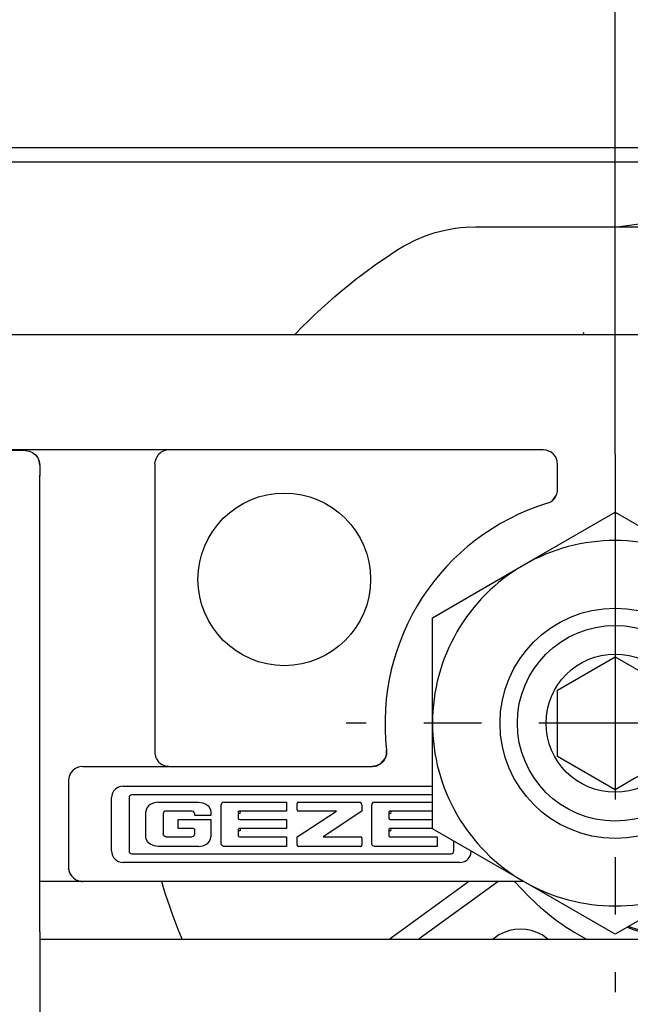
# Model space of a CAD drawing. Units: inches. Extents: x 0 to 584, y -1 to 409.
# Drawn here: x 277 to 278, y 351 to 353 of the extents above; entities that cross this region are included whole.
import ezdxf

# ---------------------------------------------------------------- set-up
doc = ezdxf.new("R2010")
doc.units = ezdxf.units.IN
doc.linetypes.add('DOT_CENTER', pattern=[14, 12, -1, 0, -1])
doc.layers.add('1', color=7, linetype='Continuous')
doc.styles.add('CONVERTER_11', font='txt.shx', dxfattribs={"width": 0.9})
doc.dimstyles.new('ME10_DIM_34', dxfattribs={"dimtxt": 70, "dimasz": 70, "dimexe": 40, "dimexo": 0, "dimgap": 40, "dimtad": 1, "dimdsep": 46, "dimtxsty": 'CONVERTER_11', "dimsah": 1, "dimcen": 0.09, "dimclrd": 3, "dimclre": 3, "dimclrt": 4, "dimadec": 0, "dimazin": 0, "dimtfac": 1, "dimtdec": 4, "dimtix": 1, "dimtmove": 0, "dimatfit": 3, "dimfxl": 1, "dimtolj": 1, "dimtzin": 0, "dimarcsym": 0})

# ---------------------------------------------------------------- blocks, each defined once
blk = doc.blocks.new('10900-3-0701_Mutter-M8-DIN-EN-24035__54', base_point=(5560.809, 7023.959))
at = {"color": 1, "linetype": 'Continuous'}
for p, q in [((5563.984, 7036.791), (5567.159, 7038.624)), ((5567.159, 7038.624), (5570.334, 7036.791)), ((5560.809, 7034.958), (5563.984, 7036.791)), ((5570.334, 7036.791), (5573.509, 7034.958)), ((5560.809, 7031.291), (5560.809, 7034.958)), ((5573.509, 7034.958), (5573.509, 7031.291)), ((5560.809, 7027.625), (5560.809, 7031.291)), ((5573.509, 7031.291), (5573.509, 7027.625)), ((5563.984, 7025.792), (5560.809, 7027.625)), ((5573.509, 7027.625), (5570.334, 7025.792)), ((5567.159, 7023.959), (5563.984, 7025.792)), ((5570.334, 7025.792), (5567.159, 7023.959))]:
    blk.add_line(p, q, dxfattribs=at)
blk.add_circle((5567.159, 7031.291), 4, dxfattribs=at)
for start, end in [(60, 120), (120, 180), (0, 60), (180, 240), (300, 360), (240, 300)]:
    blk.add_arc((5567.159, 7031.291), 6.35, start, end, dxfattribs=at)
at = {"layer": '1', "color": 3, "linetype": 'DOT_CENTER'}
for p, q in [((5567.159, 7040.641), (5567.159, 7021.941)), ((5576.509, 7031.291), (5557.809, 7031.291))]:
    blk.add_line(p, q, dxfattribs=at)
blk = doc.blocks.new('10900-6-0853_Klemmplatte-Rollenwagen__56', base_point=(5517.159, 7014.818))
at = {"color": 1, "linetype": 'Continuous'}
for p, q in [((5546.659, 7040.764), (5517.659, 7040.764)), ((5546.659, 7040.764), (5546.788, 7040.747)), ((5546.788, 7040.747), (5546.909, 7040.698)), ((5546.909, 7040.698), (5547.012, 7040.618)), ((5547.012, 7040.618), (5547.092, 7040.514)), ((5547.092, 7040.514), (5547.141, 7040.394)), ((5547.141, 7040.394), (5547.159, 7040.265)), ((5547.159, 7040.265), (5547.159, 7039.892)), ((5547.159, 7024.039), (5547.159, 7039.892)), ((5547.159, 7024.039), (5547.159, 7023.044)), ((5547.159, 7023.044), (5547.159, 7015.52))]:
    blk.add_line(p, q, dxfattribs=at)
blk.add_open_spline([(5547.159, 7040.265), (5547.158, 7040.286), (5547.156, 7040.33), (5547.146, 7040.373), (5547.141, 7040.394)], degree=3, knots=[0, 0, 0, 0, 0.0653212, 0.1306455, 0.1306455, 0.1306455, 0.1306455], dxfattribs=at)
blk.add_open_spline([(5547.159, 7039.892), (5547.158, 7039.896), (5547.158, 7039.904), (5547.158, 7039.911), (5547.158, 7039.915)], degree=3, dxfattribs=at)
blk = doc.blocks.new('10900-1-0109_Laufrolle-mit-Lager__58', base_point=(5567.324, 7048.541))
at = {"color": 1, "linetype": 'Continuous'}
for p, q in [((5568.423, 7048.695), (5567.734, 7048.599)), ((5569.811, 7048.778), (5568.423, 7048.695)), ((5571.201, 7048.751), (5569.811, 7048.778)), ((5572.585, 7048.613), (5571.201, 7048.751)), ((5567.734, 7048.599), (5567.324, 7048.541)), ((5572.978, 7048.541), (5572.585, 7048.613))]:
    blk.add_line(p, q, dxfattribs=at)
blk = doc.blocks.new('10900-2-0200_Lagerachse-exzentrisch__59', base_point=(5563.759, 7023.791))
at = {"color": 1, "linetype": 'Continuous'}
for p, q in [((5565.159, 7032.446), (5567.159, 7033.601)), ((5567.159, 7033.601), (5568.448, 7032.856)), ((5568.448, 7032.856), (5569.159, 7032.446)), ((5565.159, 7030.137), (5565.159, 7032.446)), ((5569.159, 7032.446), (5569.159, 7030.137)), ((5567.159, 7028.982), (5565.159, 7030.137)), ((5569.159, 7030.137), (5567.869, 7029.392)), ((5567.869, 7029.392), (5567.159, 7028.982)), ((5567.632, 7024.233), (5567.993, 7024.111))]:
    blk.add_line(p, q, dxfattribs=at)
for radius in [3.4, 2.4]:
    blk.add_circle((5567.159, 7031.291), radius, dxfattribs=at)
blk.add_arc((5570.159, 7031.291), 7.5, 253.2203, 312.6314, dxfattribs=at)
blk = doc.blocks.new('10900-6-0854_Aushebeschutz-Rollenwagen__60', base_point=(5551.398, 7023.791))
at = {"color": 1, "linetype": 'Continuous'}
for p, q in [((5560.565, 7048.228), (5560.762, 7048.297)), ((5560.762, 7048.297), (5560.904, 7048.34)), ((5560.904, 7048.34), (5561.249, 7048.428)), ((5561.249, 7048.428), (5561.599, 7048.491)), ((5561.599, 7048.491), (5561.785, 7048.514)), ((5561.785, 7048.514), (5561.953, 7048.529)), ((5561.953, 7048.529), (5562.307, 7048.541)), ((5562.307, 7048.541), (5565.683, 7048.541)), ((5565.683, 7048.541), (5568.204, 7048.541)), ((5568.204, 7048.541), (5572.113, 7048.541)), ((5572.113, 7048.541), (5574.634, 7048.541)), ((5578.01, 7048.541), (5574.634, 7048.541)), ((5578.01, 7048.541), (5578.364, 7048.529)), ((5578.364, 7048.529), (5578.532, 7048.514)), ((5578.532, 7048.514), (5578.718, 7048.491)), ((5578.718, 7048.491), (5579.068, 7048.428)), ((5579.068, 7048.428), (5579.413, 7048.34)), ((5579.413, 7048.34), (5579.555, 7048.297)), ((5579.555, 7048.297), (5579.752, 7048.228)), ((5559.917, 7047.933), (5560.236, 7048.092)), ((5560.236, 7048.092), (5560.565, 7048.228)), ((5579.752, 7048.228), (5580.081, 7048.092)), ((5580.081, 7048.092), (5580.4, 7047.933)), ((5559.345, 7047.578), (5559.609, 7047.751)), ((5559.609, 7047.751), (5559.807, 7047.872)), ((5559.807, 7047.872), (5559.917, 7047.933)), ((5580.4, 7047.933), (5580.51, 7047.872)), ((5580.51, 7047.872), (5580.708, 7047.751)), ((5580.708, 7047.751), (5580.972, 7047.578)), ((5558.869, 7047.252), (5558.957, 7047.314)), ((5558.957, 7047.314), (5559.281, 7047.536)), ((5559.281, 7047.536), (5559.345, 7047.578)), ((5580.972, 7047.578), (5581.036, 7047.536)), ((5581.036, 7047.536), (5581.36, 7047.314)), ((5581.36, 7047.314), (5581.449, 7047.252)), ((5558.322, 7046.851), (5558.593, 7047.054)), ((5558.593, 7047.054), (5558.637, 7047.086)), ((5558.637, 7047.086), (5558.869, 7047.252)), ((5581.449, 7047.252), (5581.68, 7047.086)), ((5581.68, 7047.086), (5581.724, 7047.054)), ((5581.724, 7047.054), (5581.995, 7046.851)), ((5557.867, 7046.494), (5558.011, 7046.61)), ((5558.011, 7046.61), (5558.15, 7046.719)), ((5558.15, 7046.719), (5558.322, 7046.851)), ((5581.995, 7046.851), (5582.167, 7046.719)), ((5582.167, 7046.719), (5582.306, 7046.61)), ((5582.306, 7046.61), (5582.535, 7046.425)), ((5557.421, 7046.123), (5557.706, 7046.362)), ((5557.706, 7046.362), (5557.867, 7046.494)), ((5582.535, 7046.425), (5582.611, 7046.362)), ((5582.611, 7046.362), (5582.896, 7046.123)), ((5557.068, 7045.812), (5557.168, 7045.901)), ((5557.168, 7045.901), (5557.421, 7046.123)), ((5582.896, 7046.123), (5583.149, 7045.901)), ((5583.149, 7045.901), (5583.249, 7045.812)), ((5556.722, 7045.492), (5556.821, 7045.585)), ((5556.821, 7045.585), (5557.068, 7045.812)), ((5583.249, 7045.812), (5583.496, 7045.585)), ((5583.496, 7045.585), (5583.595, 7045.492)), ((5556.258, 7045.038), (5556.498, 7045.276)), ((5556.498, 7045.276), (5556.722, 7045.492)), ((5583.595, 7045.492), (5583.819, 7045.276)), ((5583.819, 7045.276), (5584.059, 7045.038)), ((5556.054, 7044.829), (5556.258, 7045.038)), ((5566.044, 7044.881), (5566.078, 7044.791)), ((5574.239, 7044.791), (5574.273, 7044.881)), ((5584.059, 7045.038), (5584.263, 7044.829)), ((5556.018, 7044.791), (5556.054, 7044.829)), ((5584.263, 7044.829), (5584.299, 7044.791)), ((5551.451, 7025.615), (5551.398, 7025.791)), ((5563.083, 7025.78), (5560.351, 7023.795)), ((5562.078, 7025.791), (5561.929, 7025.683)), ((5563.102, 7025.791), (5563.083, 7025.78)), ((5575.294, 7025.757), (5575.328, 7025.791)), ((5576.666, 7025.791), (5576.647, 7025.78)), ((5577.235, 7025.78), (5577.215, 7025.791)), ((5577.235, 7025.78), (5579.966, 7023.795)), ((5578.317, 7025.735), (5578.239, 7025.791)), ((5580.856, 7023.89), (5578.317, 7025.735)), ((5551.511, 7025.42), (5551.451, 7025.615)), ((5551.633, 7025.046), (5551.511, 7025.42)), ((5561.929, 7025.683), (5559.391, 7023.839)), ((5551.652, 7024.989), (5551.633, 7025.046)), ((5551.762, 7024.675), (5551.652, 7024.989)), ((5551.899, 7024.306), (5551.762, 7024.675)), ((5551.968, 7024.129), (5551.899, 7024.306)), ((5552.083, 7023.842), (5551.968, 7024.129)), ((5565.736, 7024.032), (5566.165, 7023.791)), ((5567.576, 7024.2), (5567.825, 7024.111)), ((5552.105, 7023.791), (5552.083, 7023.842)), ((5559.391, 7023.839), (5559.325, 7023.791)), ((5563.119, 7023.934), (5562.923, 7023.791)), ((5564.815, 7023.791), (5564.619, 7023.934)), ((5569.033, 7023.826), (5569.324, 7023.791)), ((5570.987, 7023.791), (5571.233, 7023.818)), ((5574.149, 7023.791), (5574.322, 7023.881)), ((5575.698, 7023.934), (5575.502, 7023.791)), ((5577.394, 7023.791), (5577.198, 7023.934)), ((5580.992, 7023.791), (5580.856, 7023.89))]:
    blk.add_line(p, q, dxfattribs=at)
for centre, radius, start, end in [((5563.376, 7025.375), 0.5, 41.106, 54.7874), ((5570.159, 7031.291), 7.55, 278.1817, 312.857), ((5576.941, 7025.375), 0.5, 125.9988, 138.898), ((5570.158, 7031.291), 8.5, 221.1001, 238.6521), ((5570.159, 7031.291), 8.5, 299.3259, 318.9003), ((5563.869, 7022.635), 1.5, 60.0004, 119.9996), ((5570.159, 7031.291), 7.55, 251.999, 261.4276), ((5576.448, 7022.635), 1.5, 60.0004, 119.9996)]:
    blk.add_arc(centre, radius, start, end, dxfattribs=at)
blk = doc.blocks.new('10900-1-0106_Laufrolle-Baugruppe__61', base_point=(5551.398, 7023.791))
for name, p in [('10900-1-0109_Laufrolle-mit-Lager__58', (5567.324, 7048.541)), ('10900-6-0854_Aushebeschutz-Rollenwagen__60', (5551.398, 7023.791)), ('10900-2-0200_Lagerachse-exzentrisch__59', (5563.759, 7023.791))]:
    blk.add_blockref(name, p)
blk = doc.blocks.new('10900-6-0852_Grundkoerper-Rollenwagen__62', base_point=(5517.159, 7025.791))
at = {"color": 1, "linetype": 'Continuous'}
for p, q in [((5589.659, 7044.791), (5544.659, 7044.791)), ((5564.659, 7040.791), (5517.659, 7040.791)), ((5551.517, 7040.771), (5551.461, 7040.751)), ((5551.604, 7040.791), (5551.517, 7040.771)), ((5551.659, 7040.791), (5551.604, 7040.791)), ((5551.177, 7040.426), (5551.171, 7040.401)), ((5551.186, 7040.454), (5551.177, 7040.426)), ((5551.201, 7040.492), (5551.186, 7040.454)), ((5551.226, 7040.542), (5551.201, 7040.492)), ((5551.279, 7040.617), (5551.226, 7040.542)), ((5551.299, 7040.639), (5551.279, 7040.617)), ((5551.357, 7040.69), (5551.299, 7040.639)), ((5551.379, 7040.706), (5551.357, 7040.69)), ((5551.401, 7040.72), (5551.379, 7040.706)), ((5551.461, 7040.751), (5551.401, 7040.72)), ((5551.159, 7040.291), (5551.161, 7040.341)), ((5551.159, 7040.291), (5551.159, 7030.391)), ((5551.165, 7040.373), (5551.161, 7040.341)), ((5551.171, 7040.401), (5551.165, 7040.373)), ((5565.159, 7039.415), (5565.159, 7040.291)), ((5565.153, 7039.34), (5565.159, 7039.415)), ((5565.153, 7039.34), (5565.159, 7039.415)), ((5564.995, 7039.045), (5565.111, 7039.203)), ((5564.995, 7039.045), (5565.061, 7039.118)), ((5565.061, 7039.118), (5565.111, 7039.203)), ((5565.111, 7039.203), (5565.13, 7039.248)), ((5565.111, 7039.203), (5565.13, 7039.248)), ((5565.13, 7039.248), (5565.143, 7039.294)), ((5565.13, 7039.248), (5565.143, 7039.294)), ((5565.143, 7039.294), (5565.153, 7039.34)), ((5565.143, 7039.294), (5565.153, 7039.34)), ((5564.806, 7038.938), (5564.862, 7038.959)), ((5564.806, 7038.938), (5564.862, 7038.959)), ((5564.862, 7038.959), (5564.918, 7038.988)), ((5564.862, 7038.959), (5564.918, 7038.988)), ((5564.918, 7038.988), (5564.995, 7039.045)), ((5564.918, 7038.988), (5564.944, 7039.005)), ((5564.944, 7039.005), (5564.995, 7039.045)), ((5551.159, 7030.391), (5551.159, 7030.291)), ((5551.159, 7030.291), (5551.159, 7030.264)), ((5551.159, 7030.264), (5551.161, 7030.24)), ((5551.161, 7030.24), (5551.169, 7030.19)), ((5551.169, 7030.19), (5551.177, 7030.156)), ((5559.166, 7030.07), (5559.202, 7030.167)), ((5559.202, 7030.167), (5559.166, 7030.07)), ((5559.202, 7030.167), (5559.208, 7030.192)), ((5559.208, 7030.192), (5559.202, 7030.167)), ((5559.208, 7030.192), (5559.216, 7030.253)), ((5559.216, 7030.253), (5559.208, 7030.192)), ((5559.217, 7030.273), (5559.214, 7030.35)), ((5559.214, 7030.35), (5559.217, 7030.273)), ((5559.216, 7030.253), (5559.217, 7030.273)), ((5559.217, 7030.273), (5559.216, 7030.253)), ((5551.177, 7030.156), (5551.187, 7030.126)), ((5551.187, 7030.126), (5551.218, 7030.055)), ((5551.218, 7030.055), (5551.235, 7030.025)), ((5551.235, 7030.025), (5551.278, 7029.967)), ((5551.278, 7029.967), (5551.299, 7029.944)), ((5551.299, 7029.944), (5551.357, 7029.893)), ((5551.357, 7029.893), (5551.402, 7029.862)), ((5551.402, 7029.862), (5551.439, 7029.842)), ((5551.439, 7029.842), (5551.499, 7029.817)), ((5551.499, 7029.817), (5551.541, 7029.805)), ((5558.845, 7029.809), (5558.874, 7029.816)), ((5558.874, 7029.816), (5558.845, 7029.809)), ((5558.874, 7029.816), (5558.913, 7029.831)), ((5558.913, 7029.831), (5558.874, 7029.816)), ((5558.913, 7029.831), (5559.008, 7029.885)), ((5559.008, 7029.885), (5558.913, 7029.831)), ((5559.008, 7029.885), (5559.166, 7030.07)), ((5559.048, 7029.916), (5559.008, 7029.885)), ((5559.091, 7029.959), (5559.048, 7029.916)), ((5559.129, 7030.007), (5559.091, 7029.959)), ((5559.156, 7030.051), (5559.129, 7030.007)), ((5559.166, 7030.07), (5559.156, 7030.051)), ((5548.217, 7029.526), (5548.183, 7029.446)), ((5548.232, 7029.553), (5548.217, 7029.526)), ((5548.397, 7029.718), (5548.357, 7029.69)), ((5548.504, 7029.767), (5548.397, 7029.718)), ((5548.659, 7029.791), (5558.718, 7029.791)), ((5551.541, 7029.805), (5551.576, 7029.798)), ((5551.576, 7029.798), (5551.604, 7029.794)), ((5551.643, 7029.792), (5551.604, 7029.794)), ((5551.604, 7029.794), (5551.643, 7029.792)), ((5558.718, 7029.791), (5558.794, 7029.797)), ((5558.794, 7029.797), (5558.718, 7029.791)), ((5558.794, 7029.797), (5558.814, 7029.801)), ((5558.814, 7029.801), (5558.794, 7029.797)), ((5558.814, 7029.801), (5558.845, 7029.809)), ((5558.845, 7029.809), (5558.814, 7029.801)), ((5548.159, 7029.291), (5548.159, 7026.291)), ((5548.183, 7029.446), (5548.177, 7029.425)), ((5550.056, 7029.102), (5560.809, 7029.102)), ((5560.809, 7028.802), (5550.361, 7028.802)), ((5549.659, 7026.853), (5549.659, 7028.705)), ((5550.265, 7028.706), (5550.265, 7026.852)), ((5550.995, 7028.466), (5550.937, 7028.419)), ((5551.131, 7028.527), (5550.995, 7028.466)), ((5551.279, 7028.548), (5551.131, 7028.527)), ((5551.279, 7028.548), (5552.675, 7028.548)), ((5552.675, 7028.548), (5552.822, 7028.527)), ((5552.822, 7028.527), (5552.958, 7028.466)), ((5552.958, 7028.466), (5553.016, 7028.419)), ((5553.465, 7028.472), (5553.464, 7028.451)), ((5553.464, 7027.11), (5553.464, 7028.451)), ((5553.478, 7028.505), (5553.465, 7028.472)), ((5553.507, 7028.532), (5553.478, 7028.505)), ((5553.561, 7028.548), (5553.507, 7028.532)), ((5553.561, 7028.548), (5555.735, 7028.548)), ((5555.735, 7028.548), (5555.735, 7028.238)), ((5556.103, 7028.279), (5556.103, 7028.507)), ((5556.144, 7028.548), (5558.264, 7028.548)), ((5558.299, 7028.539), (5558.264, 7028.548)), ((5558.342, 7028.502), (5558.299, 7028.539)), ((5558.359, 7028.45), (5558.342, 7028.502)), ((5558.359, 7028.45), (5558.359, 7028.239)), ((5558.699, 7028.472), (5558.698, 7028.451)), ((5558.698, 7027.11), (5558.698, 7028.451)), ((5558.712, 7028.505), (5558.699, 7028.472)), ((5558.741, 7028.532), (5558.712, 7028.505)), ((5558.795, 7028.548), (5558.741, 7028.532)), ((5558.795, 7028.548), (5560.809, 7028.548)), ((5550.863, 7028.299), (5550.849, 7028.216)), ((5550.849, 7027.341), (5550.849, 7028.216)), ((5550.901, 7028.375), (5550.863, 7028.299)), ((5550.937, 7028.419), (5550.901, 7028.375)), ((5551.476, 7028.208), (5551.445, 7028.14)), ((5551.445, 7028.14), (5551.445, 7027.446)), ((5551.509, 7028.23), (5551.476, 7028.208)), ((5551.545, 7028.237), (5551.509, 7028.23)), ((5552.446, 7028.237), (5551.545, 7028.237)), ((5552.5, 7028.222), (5552.446, 7028.237)), ((5552.527, 7028.194), (5552.5, 7028.222)), ((5552.544, 7028.14), (5552.527, 7028.194)), ((5552.544, 7028.084), (5552.544, 7028.14)), ((5553.016, 7028.419), (5553.052, 7028.375)), ((5553.052, 7028.375), (5553.09, 7028.299)), ((5553.09, 7028.299), (5553.104, 7028.216)), ((5553.104, 7028.216), (5553.104, 7028.084)), ((5554.06, 7028.199), (5554.06, 7027.988)), ((5555.735, 7028.238), (5554.101, 7028.238)), ((5556.103, 7027.342), (5557.472, 7028.238)), ((5557.472, 7028.238), (5556.144, 7028.238)), ((5558.359, 7028.239), (5557.016, 7027.342)), ((5559.294, 7028.199), (5559.294, 7027.988)), ((5560.809, 7028.238), (5559.335, 7028.238)), ((5551.97, 7027.948), (5553.104, 7027.948)), ((5551.97, 7027.636), (5551.97, 7027.948)), ((5553.104, 7028.084), (5552.544, 7028.084)), ((5553.104, 7027.948), (5553.104, 7027.341)), ((5554.1, 7027.948), (5555.735, 7027.948)), ((5555.735, 7027.948), (5555.735, 7027.636)), ((5559.334, 7027.948), (5560.809, 7027.948)), ((5551.476, 7027.378), (5551.445, 7027.446)), ((5552.502, 7027.636), (5551.97, 7027.636)), ((5552.529, 7027.391), (5552.544, 7027.445)), ((5552.544, 7027.445), (5552.544, 7027.594)), ((5554.06, 7027.596), (5554.06, 7027.382)), ((5555.735, 7027.636), (5554.101, 7027.636)), ((5559.294, 7027.596), (5559.294, 7027.382)), ((5560.809, 7027.636), (5559.335, 7027.636)), ((5550.863, 7027.259), (5550.849, 7027.341)), ((5550.901, 7027.183), (5550.863, 7027.259)), ((5550.937, 7027.139), (5550.901, 7027.183)), ((5550.995, 7027.092), (5550.937, 7027.139)), ((5551.131, 7027.03), (5550.995, 7027.092)), ((5551.509, 7027.356), (5551.476, 7027.378)), ((5551.545, 7027.348), (5551.509, 7027.356)), ((5551.545, 7027.348), (5552.448, 7027.348)), ((5552.448, 7027.348), (5552.502, 7027.363)), ((5552.502, 7027.363), (5552.529, 7027.391)), ((5552.822, 7027.03), (5552.958, 7027.092)), ((5552.958, 7027.092), (5553.016, 7027.139)), ((5553.016, 7027.139), (5553.052, 7027.183)), ((5553.052, 7027.183), (5553.09, 7027.259)), ((5553.09, 7027.259), (5553.104, 7027.341)), ((5553.465, 7027.089), (5553.464, 7027.11)), ((5553.478, 7027.056), (5553.465, 7027.089)), ((5554.1, 7027.342), (5555.735, 7027.342)), ((5555.735, 7027.342), (5555.735, 7027.013)), ((5556.103, 7027.053), (5556.103, 7027.342)), ((5557.016, 7027.342), (5558.318, 7027.342)), ((5558.359, 7027.302), (5558.359, 7027.053)), ((5558.699, 7027.089), (5558.698, 7027.11)), ((5558.712, 7027.056), (5558.699, 7027.089)), ((5559.335, 7027.342), (5560.969, 7027.342)), ((5560.969, 7027.342), (5560.969, 7027.013)), ((5561.553, 7026.852), (5561.553, 7027.195)), ((5550.361, 7026.756), (5561.457, 7026.756)), ((5551.279, 7027.01), (5551.131, 7027.03)), ((5552.675, 7027.01), (5551.279, 7027.01)), ((5552.675, 7027.01), (5552.822, 7027.03)), ((5553.507, 7027.029), (5553.478, 7027.056)), ((5553.561, 7027.013), (5553.507, 7027.029)), ((5555.735, 7027.013), (5553.561, 7027.013)), ((5558.318, 7027.013), (5556.144, 7027.013)), ((5558.741, 7027.029), (5558.712, 7027.056)), ((5558.795, 7027.013), (5558.741, 7027.029)), ((5560.969, 7027.013), (5558.795, 7027.013)), ((5562.143, 7026.744), (5562.158, 7026.846)), ((5561.762, 7026.456), (5550.056, 7026.456)), ((5548.159, 7026.291), (5548.161, 7026.246)), ((5548.161, 7026.246), (5548.167, 7026.2)), ((5548.167, 7026.2), (5548.163, 7026.227)), ((5548.167, 7026.2), (5548.178, 7026.154)), ((5548.194, 7026.107), (5548.178, 7026.154)), ((5548.178, 7026.154), (5548.194, 7026.107)), ((5548.194, 7026.107), (5548.214, 7026.062)), ((5548.24, 7026.018), (5548.214, 7026.062)), ((5548.214, 7026.062), (5548.24, 7026.018)), ((5547.659, 7025.791), (5547.159, 7025.791)), ((5548.659, 7025.791), (5547.659, 7025.791)), ((5548.24, 7026.018), (5548.27, 7025.976)), ((5548.27, 7025.976), (5548.305, 7025.938)), ((5548.305, 7025.938), (5548.343, 7025.903)), ((5548.343, 7025.903), (5548.385, 7025.873)), ((5548.414, 7025.855), (5548.385, 7025.873)), ((5548.385, 7025.873), (5548.414, 7025.855)), ((5548.414, 7025.855), (5548.444, 7025.84)), ((5548.444, 7025.84), (5548.474, 7025.827)), ((5548.521, 7025.811), (5548.474, 7025.827)), ((5548.474, 7025.827), (5548.521, 7025.811)), ((5548.521, 7025.811), (5548.568, 7025.8)), ((5548.614, 7025.793), (5548.568, 7025.8)), ((5548.568, 7025.8), (5548.614, 7025.793)), ((5548.614, 7025.793), (5548.659, 7025.791)), ((5563.985, 7025.791), (5548.659, 7025.791))]:
    blk.add_line(p, q, dxfattribs=at)
for points in [[(5554.101, 7028.238, 1), (5554.1, 7028.158, 1)], [(5559.335, 7028.238, 1), (5559.334, 7028.158, 1)], [(5554.101, 7027.636, 1), (5554.1, 7027.555, 1)], [(5559.335, 7027.636, 1), (5559.334, 7027.555, 1)]]:
    blk.add_lwpolyline(points, format="xyb", close=True, dxfattribs=at)
blk.add_circle((5555.659, 7036.291), 3, dxfattribs=at)
for centre, radius, start, end in [((5564.659, 7040.291), 0.5, 0, 90), ((5567.159, 7031.291), 8, 107.1046, 186.7563), ((5548.659, 7029.291), 0.5, 90, 180), ((5550.056, 7028.705), 0.397, 90, 180), ((5550.361, 7028.706), 0.0964, 90, 180), ((5556.144, 7028.507), 0.0407, 90, 180), ((5554.1, 7028.198), 0.0402, 89.1879, 179.4434), ((5556.144, 7028.279), 0.0407, 180, 270), ((5559.334, 7028.198), 0.0402, 89.1879, 179.4434), ((5554.1, 7027.989), 0.0402, 180.5589, 270.0079), ((5559.334, 7027.989), 0.0402, 180.5589, 270.0033), ((5552.502, 7027.594), 0.042, 1.3124, 90), ((5554.1, 7027.595), 0.0402, 89.1879, 179.4434), ((5559.334, 7027.595), 0.0402, 89.1879, 179.4434), ((5554.1, 7027.382), 0.0402, 180.5733, 270.0223), ((5558.318, 7027.302), 0.0407, 0.0723, 90.0723), ((5559.334, 7027.382), 0.0402, 180.5566, 270.8121), ((5550.056, 7026.853), 0.397, 180, 270), ((5550.361, 7026.852), 0.0964, 180, 270), ((5556.144, 7027.053), 0.0407, 180.0723, 270.0723), ((5558.318, 7027.053), 0.0407, 269.9277, 359.9277), ((5561.457, 7026.852), 0.0964, 270, 360), ((5561.762, 7026.853), 0.397, 269.9999, 344.1187)]:
    blk.add_arc(centre, radius, start, end, dxfattribs=at)
blk = doc.blocks.new('10900-1-0100_2__63', base_point=(5517.159, 7014.818))
for name, p in [('10900-1-0106_Laufrolle-Baugruppe__61', (5551.398, 7023.791)), ('10900-6-0852_Grundkoerper-Rollenwagen__62', (5517.159, 7025.791)), ('10900-6-0853_Klemmplatte-Rollenwagen__56', (5517.159, 7014.818)), ('10900-3-0701_Mutter-M8-DIN-EN-24035__54', (5560.809, 7023.959))]:
    blk.add_blockref(name, p)
blk = doc.blocks.new('10900-EP-01_32_Klemmprofil-Fluegel-Holz_1__139', base_point=(5442.659, 7003.791))
at = {"color": 1, "linetype": 'Continuous'}
blk.add_line((5547.159, 7023.791), (5587.159, 7023.791), dxfattribs=at)
blk = doc.blocks.new('10900-EP-01_21_Laufschiene-2-Fluegel__144', base_point=(3787.659, 7008.791))
at = {"color": 1, "linetype": 'Continuous'}
for p, q in [((5741.659, 7051.291), (5530.159, 7051.291)), ((5741.659, 7050.791), (5530.159, 7050.791))]:
    blk.add_line(p, q, dxfattribs=at)
blk = doc.blocks.new('10900-EP-01__147', base_point=(3652.659, 4888.791))
for name, p in [('10900-EP-01_21_Laufschiene-2-Fluegel__144', (3787.659, 7008.791)), ('10900-1-0100_2__63', (5517.159, 7014.818)), ('10900-EP-01_32_Klemmprofil-Fluegel-Holz_1__139', (5442.659, 7003.791))]:
    blk.add_blockref(name, p)
blk = doc.blocks.new('*D254')
at = {"layer": '1', "color": 3, "linetype": 'Continuous'}
for p, q in [((5567.159, 7040.641), (5567.159, 7273.133)), ((6203.159, 7040.641), (6203.159, 7273.133)), ((6203.159, 7233.133), (5567.159, 7233.133))]:
    blk.add_line(p, q, dxfattribs=at)
at = {"layer": '1', "color": 3}
for points in [[(5637.159, 7242.348), (5637.159, 7223.917), (5567.159, 7233.133)], [(6133.159, 7223.917), (6133.159, 7242.348), (6203.159, 7233.133)]]:
    blk.add_solid(points, dxfattribs=at)
at = {"layer": '1', "color": 4, "insert": (5840.047, 7273.133), "char_height": 70, "attachment_point": 7, "rotation": 0.0001, "line_spacing_factor": 0.60024, "style": 'CONVERTER_11'}
blk.add_mtext('T', dxfattribs=at)
blk = doc.blocks.new('012-02_Deckenbefestigung-2-Holzfluegel', base_point=(5437.659, 6036.291))
blk.add_blockref('10900-EP-01__147', (3652.659, 4888.791))
at = {"layer": '1'}
dim = blk.add_linear_dim(base=(6203.159, 7233.133), p1=(5567.159, 7040.641), p2=(6203.159, 7040.641), text='T', dimstyle='ME10_DIM_34', dxfattribs=at)
dim.commit()
dim.dimension.update_dxf_attribs({"geometry": '*D254', "text_midpoint": (5864.547, 7308.133), "text_rotation": 0.0001})

msp = doc.modelspace()

# ---------------------------------------------------------------- block references
at = {"xscale": 0.05, "yscale": 0.05, "zscale": 0.05}
msp.add_blockref('012-02_Deckenbefestigung-2-Holzfluegel', (271.8829, 301.8146), dxfattribs=at)

doc.saveas('drawing.dxf')
